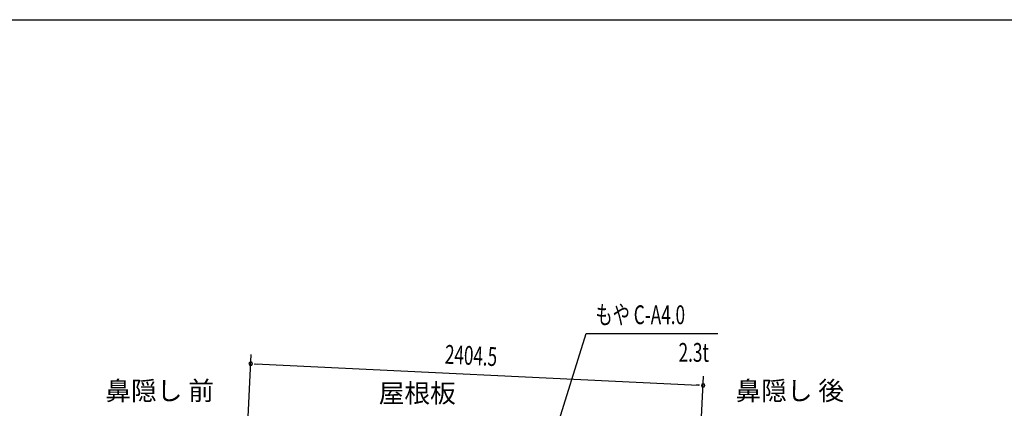
# Model space of a CAD drawing. Extents: x 543 to 20603, y 184 to 14052.
# Drawn here: x 10020 to 15249, y 11987 to 14052 of the extents above; entities that cross this region are included whole.
import ezdxf
from ezdxf.enums import TextEntityAlignment as Align

# ---------------------------------------------------------------- set-up
doc = ezdxf.new("R2010")
doc.units = 0
doc.header["$LTSCALE"] = 50
doc.header["$MEASUREMENT"] = 0
for name, color, linetype in [('HIKIDASHI', 6, 'CONTINUOUS'), ('SUNPOU', 4, 'CONTINUOUS'), ('WAKUSEN-01', 50, 'CONTINUOUS')]:
    doc.layers.add(name, color=color, linetype=linetype)
doc.styles.add('00', font='ROMANS', dxfattribs={"width": 0.666667, "bigfont": 'BIGFONT'})
doc.styles.add('01', font='ROMANS', dxfattribs={"height": 3, "bigfont": 'BIGFONT'})

msp = doc.modelspace()

# ---------------------------------------------------------------- linework, layer by layer
at = {"layer": 'HIKIDASHI'}
for p, q in [((12833, 11760.9), (13027.8, 12384.5)), ((13027.8, 12384.5), (13727.6, 12384.5))]:
    msp.add_line(p, q, dxfattribs=at)
at = {"layer": 'SUNPOU'}
for p, q in [((11224.3, 11755.5), (11249.2, 12274.2)), ((11265.5, 12223.4), (11284.3, 12222.5)), ((11271.8, 12223.1), (13624.4, 12109.9)), ((13629.5, 11695.6), (13651.8, 12158.7)), ((13630.6, 12109.6), (13611.9, 12110.5))]:
    msp.add_line(p, q, dxfattribs=at)
for centre, start, end in [((11246.8, 12224.3), 357.2459, 177.2459), ((11246.8, 12224.3), 177.2459, 357.2459), ((13649.4, 12108.7), 357.2459, 177.2459), ((13649.4, 12108.7), 177.2459, 357.2459)]:
    msp.add_arc(centre, 9.38, start, end, dxfattribs=at)
at = {"layer": 'WAKUSEN-01'}
msp.add_line((542.5, 14052.5), (20477.5, 14052.5), dxfattribs=at)

# ---------------------------------------------------------------- texts
at = {"layer": 'HIKIDASHI', "style": '00', "width": 0.67}
msp.add_text('もや C-A4.0', height=100, dxfattribs=at).set_placement((13077.8, 12434.5))
msp.add_text('2.3t', height=100, dxfattribs=at).set_placement((13680.3, 12234.5), align=Align.RIGHT)
at = {"layer": 'HIKIDASHI', "style": '01'}
for s, p in [('鼻隠し 前', (10763.2, 12068)), ('鼻隠し 後', (14109.5, 12068))]:
    msp.add_text(s, height=100, dxfattribs=at).set_placement(p, align=Align.MIDDLE)
msp.add_text('屋根板', height=100, dxfattribs=at).set_placement((12131.3, 12068), align=Align.MIDDLE_CENTER)
at = {"layer": 'SUNPOU', "style": '00', "width": 0.666667}
msp.add_text('2404.5', height=100, rotation=357.2459, dxfattribs=at).set_placement((12276.1, 12224.8))

doc.saveas('drawing.dxf')
